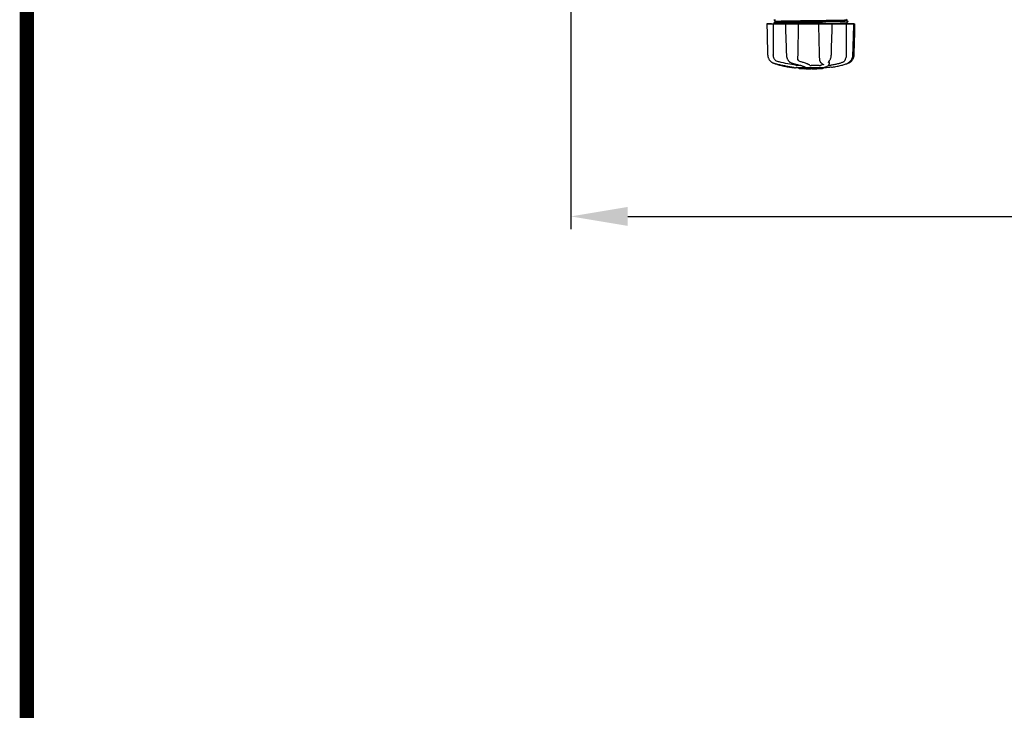
# Model space of a CAD drawing. Units: millimetres. Extents: x 1279 to 5702, y 2132 to 8251.
# Drawn here: x 1279 to 2058, y 3661 to 4208 of the extents above; entities that cross this region are included whole.
import ezdxf

# ---------------------------------------------------------------- set-up
doc = ezdxf.new("R2010")
doc.units = ezdxf.units.MM
doc.layers.add('COTAS', color=7, linetype='Continuous')
doc.layers.add('Formato', color=7, linetype='Continuous')
doc.styles.add('ARIAL', font='arial.ttf')
doc.dimstyles.new('Diseño_PlanosFabricacion', dxfattribs={"dimtxt": 40, "dimasz": 45, "dimexe": 10, "dimexo": 10, "dimgap": 10, "dimtad": 1, "dimtih": 1, "dimtoh": 1, "dimdec": 0, "dimzin": 1, "dimdsep": 46, "dimtxsty": 'ARIAL', "dimcen": 15, "dimadec": 0, "dimazin": 0, "dimtp": 0.05, "dimtm": 0.05, "dimtfac": 1, "dimtdec": 0, "dimtofl": 0, "dimtmove": 0, "dimatfit": 3, "dimfxl": 0, "dimtolj": 1, "dimarcsym": 0})

# ---------------------------------------------------------------- blocks, each defined once
blk = doc.blocks.new('*D5')
at = {"layer": 'COTAS', "color": 0, "lineweight": -2}
for p, q in [((4020.33, 4521.03), (4020.33, 4042.47)), ((1715.33, 4250.03), (1715.33, 4042.47)), ((1760.33, 4052.47), (3975.33, 4052.47))]:
    blk.add_line(p, q, dxfattribs=at)
at = {"layer": 'COTAS', "color": 0}
for points in [[(1760.33, 4059.97), (1760.33, 4044.97), (1715.33, 4052.47)], [(3975.33, 4059.97), (3975.33, 4044.97), (4020.33, 4052.47)]]:
    blk.add_solid(points, dxfattribs=at)
at = {"layer": 'Defpoints', "color": 0}
for p in [(4020.33, 4531.03), (1715.33, 4260.03), (4020.33, 4052.47)]:
    blk.add_point(p, dxfattribs=at)
at = {"layer": 'COTAS', "color": 0, "insert": (2867.83, 4082.91), "char_height": 40, "attachment_point": 5, "style": 'ARIAL'}
blk.add_mtext('\\A1;2305 mm', dxfattribs=at)

msp = doc.modelspace()

# ---------------------------------------------------------------- linework, layer by layer
for p, q in [((1876.02, 4208.14), (1875.98, 4208.07)), ((1875.98, 4207.81), (1876.02, 4207.74)), ((1876.06, 4208.18), (1876.02, 4208.14)), ((1876.13, 4207.66), (1876.63, 4207.39)), ((1914.5, 4207.68), (1914.86, 4207.69)), ((1933.22, 4208.13), (1934.02, 4208.55)), ((1933.6, 4207.56), (1933.22, 4207.75)), ((1933.23, 4207.74), (1933.23, 4208.14)), ((1934.03, 4207.33), (1933.6, 4207.56)), ((1870.46, 4204.93), (1870.46, 4204.91)), ((1870.46, 4204.93), (1940.19, 4204.93)), ((1874.07, 4204.91), (1870.47, 4204.91)), ((1876.02, 4205.83), (1875.98, 4205.77)), ((1876.01, 4205.46), (1876.05, 4205.4)), ((1876.06, 4205.87), (1876.02, 4205.83)), ((1876.13, 4205.91), (1876.12, 4205.91)), ((1876.19, 4205.95), (1876.13, 4205.91)), ((1876.13, 4205.35), (1876.63, 4205.08)), ((1876.63, 4206.18), (1876.19, 4205.95)), ((1876.63, 4207.39), (1877.06, 4207.17)), ((1877.44, 4206.6), (1876.63, 4206.18)), ((1876.63, 4205.08), (1876.93, 4204.93)), ((1877.06, 4207.17), (1877.44, 4206.97)), ((1877.43, 4206.59), (1877.43, 4206.98)), ((1885.06, 4204.95), (1885.23, 4204.95)), ((1885.07, 4204.93), (1885.07, 4204.91)), ((1885.23, 4204.95), (1885.84, 4204.97)), ((1895.05, 4204.91), (1885.25, 4204.91)), ((1885.84, 4204.97), (1886.06, 4204.97)), ((1905.91, 4206.49), (1905.31, 4206.48)), ((1905.91, 4205.94), (1905.32, 4205.93)), ((1911.31, 4204.93), (1911.37, 4202.31)), ((1911.79, 4204.94), (1911.48, 4204.94)), ((1922.05, 4204.91), (1911.78, 4204.91)), ((1914.1, 4207.28), (1913.15, 4207.27)), ((1913.15, 4205.35), (1914.1, 4205.37)), ((1914.5, 4207.29), (1914.1, 4207.28)), ((1914.1, 4205.37), (1914.52, 4205.37)), ((1914.51, 4206.6), (1914.11, 4206.6)), ((1914.51, 4206.05), (1914.12, 4206.05)), ((1914.84, 4204.98), (1914.53, 4204.98)), ((1922.26, 4204.9), (1922.27, 4204.93)), ((1933.21, 4205.81), (1933.22, 4205.82)), ((1933.22, 4205.82), (1934.02, 4206.24)), ((1933.6, 4205.25), (1933.22, 4205.44)), ((1933.23, 4205.43), (1933.23, 4205.83)), ((1934.03, 4205.02), (1933.6, 4205.25)), ((1934.02, 4206.24), (1934.46, 4206.46)), ((1934.53, 4207.07), (1934.03, 4207.33)), ((1934.22, 4204.93), (1934.03, 4205.02)), ((1934.46, 4206.46), (1934.53, 4206.5)), ((1939.26, 4204.91), (1934.54, 4204.91)), ((1934.59, 4206.54), (1934.64, 4206.59)), ((1934.68, 4206.91), (1934.64, 4206.98)), ((1934.64, 4206.59), (1934.68, 4206.66)), ((1939.28, 4204.93), (1938.78, 4180.43)), ((1939.2, 4202.33), (1939.27, 4204.91)), ((1939.27, 4204.91), (1939.27, 4204.93)), ((1940.19, 4204.91), (1940.19, 4204.93)), ((1938.61, 4180.39), (1938.75, 4185.66)), ((1885.8, 4182.89), (1885.88, 4180.39)), ((1885.88, 4180.39), (1885.89, 4180.18)), ((1933.24, 4183.12), (1933.23, 4180.43)), ((1933.24, 4183.53), (1933.24, 4183.12)), ((1938.6, 4180.2), (1938.61, 4180.39)), ((1874.2, 4174.65), (1874.42, 4174.51)), ((1874.42, 4174.51), (1874.46, 4174.48)), ((1874.46, 4174.48), (1874.65, 4174.37)), ((1876.72, 4173.49), (1876.75, 4173.48)), ((1877.14, 4173.31), (1877.63, 4173.15)), ((1877.28, 4173.34), (1877.45, 4173.3)), ((1887.3, 4175.99), (1887.37, 4175.88)), ((1887.3, 4175.99), (1887.3, 4175.99)), ((1888.97, 4174.5), (1889.02, 4174.47)), ((1889.02, 4174.47), (1889.22, 4174.36)), ((1889.11, 4170.6), (1890.27, 4170.43)), ((1890.27, 4170.43), (1890.28, 4170.43)), ((1891.13, 4170.62), (1891.24, 4170.61)), ((1891.96, 4173.34), (1892.13, 4173.3)), ((1917.58, 4170.09), (1893.12, 4170.09)), ((1897.25, 4171.99), (1894.52, 4171.99)), ((1894.95, 4176.05), (1894.96, 4176.19)), ((1894.95, 4176.06), (1894.95, 4176.05)), ((1895.44, 4169.76), (1895.44, 4170.09)), ((1897.91, 4169.58), (1897.91, 4169.98)), ((1898.87, 4169.49), (1898.87, 4169.5)), ((1900.51, 4169.84), (1900.51, 4169.41)), ((1900.99, 4170.66), (1900.99, 4170.66)), ((1901.11, 4169.41), (1901.11, 4169.79)), ((1901.37, 4169.38), (1901.37, 4169.8)), ((1905.43, 4169.31), (1905.43, 4169.33)), ((1911.93, 4171.99), (1905.44, 4171.99)), ((1905.47, 4169.33), (1905.47, 4169.73)), ((1906.07, 4169.31), (1906.07, 4169.74)), ((1906.08, 4169.31), (1907.74, 4169.34)), ((1907.74, 4169.76), (1907.74, 4169.34)), ((1907.74, 4169.34), (1907.76, 4169.34)), ((1908.63, 4169.36), (1908.63, 4169.78)), ((1910.27, 4169.84), (1910.27, 4169.42)), ((1910.87, 4169.44), (1910.87, 4169.87)), ((1912.18, 4176.15), (1912.18, 4176.15)), ((1912.55, 4169.54), (1912.55, 4169.54)), ((1912.91, 4174.54), (1913.01, 4174.44)), ((1913.01, 4174.44), (1913.21, 4174.25)), ((1913.52, 4169.6), (1913.31, 4169.59)), ((1914.02, 4170.07), (1913.37, 4170.02)), ((1913.37, 4169.62), (1913.37, 4170.02)), ((1913.37, 4169.62), (1914.02, 4169.66)), ((1913.52, 4169.6), (1913.52, 4169.6)), ((1914.41, 4170.09), (1914.02, 4170.07)), ((1914.02, 4169.66), (1914.02, 4170.07)), ((1914.37, 4173.35), (1914.38, 4173.35)), ((1914.38, 4173.35), (1914.53, 4173.25)), ((1914.53, 4173.25), (1914.73, 4173.11)), ((1914.84, 4169.72), (1914.84, 4170.09)), ((1914.84, 4169.72), (1915.22, 4169.74)), ((1915.21, 4172.47), (1915.21, 4172.48)), ((1915.22, 4170.09), (1915.22, 4169.74)), ((1915.22, 4169.74), (1915.22, 4169.74)), ((1915.94, 4170.6), (1915.95, 4170.61)), ((1920.39, 4170.43), (1917.61, 4170.09)), ((1919.15, 4171.99), (1919.83, 4171.99)), ((1919.31, 4174.33), (1919.31, 4174.32)), ((1919.73, 4172.94), (1919.75, 4173.15)), ((1919.77, 4174.33), (1919.75, 4173.13)), ((1919.75, 4173.15), (1919.75, 4173.13)), ((1920.06, 4175.84), (1920.16, 4176)), ((1921.55, 4170.6), (1920.39, 4170.43)), ((1933.03, 4173.15), (1933.51, 4173.31)), ((1933.51, 4173.31), (1933.65, 4173.37)), ((1933.94, 4173.49), (1934.16, 4173.56)), ((1934.16, 4173.56), (1934.54, 4173.69)), ((1934.17, 4173.61), (1934.29, 4173.69)), ((1934.29, 4173.69), (1934.41, 4173.76)), ((1934.54, 4173.85), (1934.41, 4173.76)), ((1936.85, 4175.88), (1936.91, 4175.96)), ((1936.91, 4175.96), (1937.06, 4176.14))]:
    msp.add_line(p, q)
for points in [[(1875.98, 4208.07), (1875.95, 4207.98), (1875.95, 4207.89), (1875.98, 4207.81)], [(1870.46, 4204.91), (1870.53, 4202.31), (1870.6, 4199.51), (1870.74, 4193.93)], [(1875.98, 4205.77), (1875.96, 4205.69), (1875.95, 4205.6), (1875.97, 4205.52), (1876.01, 4205.46)], [(1876.05, 4205.4), (1876.09, 4205.37), (1876.12, 4205.35), (1876.13, 4205.35)], [(1885.07, 4204.91), (1885.16, 4202.31), (1885.25, 4199.5), (1885.43, 4193.93)], [(1895.03, 4177.82), (1895.05, 4178.21), (1895.06, 4178.6), (1895.08, 4179), (1895.09, 4179.4), (1895.1, 4179.81), (1895.1, 4180.21), (1895.57, 4204.93)], [(1911.37, 4202.31), (1911.43, 4199.51), (1911.49, 4196.71), (1911.55, 4193.93), (1911.61, 4191.16), (1911.67, 4188.39), (1911.73, 4185.64), (1911.79, 4182.89), (1911.85, 4180.2)], [(1922.09, 4199.52), (1922.18, 4202.33), (1922.26, 4204.9)], [(1934.68, 4206.66), (1934.7, 4206.74), (1934.71, 4206.82), (1934.68, 4206.91)], [(1938.98, 4193.95), (1939.05, 4196.73), (1939.2, 4202.33)], [(1939.99, 4196.71), (1940.06, 4199.51), (1940.19, 4204.91)], [(1870.74, 4193.93), (1870.81, 4191.16), (1870.95, 4185.64)], [(1885.43, 4193.93), (1885.52, 4191.15), (1885.62, 4188.39), (1885.8, 4182.89)], [(1921.73, 4188.41), (1921.82, 4191.17), (1921.91, 4193.94), (1922.09, 4199.52)], [(1938.75, 4185.66), (1938.83, 4188.41), (1938.98, 4193.95)], [(1939.78, 4188.39), (1939.85, 4191.16), (1939.99, 4196.71)], [(1870.95, 4185.64), (1871.02, 4182.89), (1871.08, 4180.39)], [(1921.47, 4180.39), (1921.55, 4182.91), (1921.73, 4188.41)], [(1939.58, 4180.39), (1939.64, 4182.89), (1939.78, 4188.39)], [(1871.08, 4180.39), (1871.09, 4180.18), (1871.12, 4179.75), (1871.19, 4179.32), (1871.28, 4178.9), (1871.39, 4178.48), (1871.53, 4178.06), (1871.7, 4177.65), (1871.89, 4177.25), (1872.11, 4176.87), (1872.35, 4176.49), (1872.61, 4176.13), (1872.75, 4175.96)], [(1885.89, 4180.18), (1885.93, 4179.75), (1885.98, 4179.33), (1886.06, 4178.91), (1886.16, 4178.49), (1886.28, 4178.08), (1886.42, 4177.67), (1886.58, 4177.27), (1886.77, 4176.89), (1886.97, 4176.51), (1887.19, 4176.15), (1887.3, 4175.99)], [(1894.96, 4176.19), (1894.97, 4176.36), (1894.99, 4176.71), (1895, 4177.07), (1895.02, 4177.44), (1895.03, 4177.82)], [(1911.85, 4180.2), (1911.86, 4179.79), (1911.88, 4179.38), (1911.9, 4178.98), (1911.92, 4178.57), (1911.95, 4178.18), (1911.98, 4177.79), (1912.02, 4177.4), (1912.06, 4177.03), (1912.1, 4176.67), (1912.15, 4176.32), (1912.18, 4176.15)], [(1920.16, 4176), (1920.32, 4176.26), (1920.51, 4176.62), (1920.69, 4176.99), (1920.85, 4177.37), (1920.99, 4177.75), (1921.12, 4178.15), (1921.22, 4178.56), (1921.31, 4178.96), (1921.38, 4179.38), (1921.43, 4179.79), (1921.46, 4180.21), (1921.47, 4180.39)], [(1937.06, 4176.14), (1937.32, 4176.5), (1937.57, 4176.88), (1937.79, 4177.27), (1937.98, 4177.67), (1938.15, 4178.08), (1938.29, 4178.49), (1938.41, 4178.91), (1938.5, 4179.34), (1938.56, 4179.77), (1938.6, 4180.2)], [(1937.91, 4175.96), (1938.04, 4176.13), (1938.31, 4176.49), (1938.55, 4176.87), (1938.77, 4177.25), (1938.96, 4177.65), (1939.13, 4178.06), (1939.27, 4178.48), (1939.38, 4178.9), (1939.47, 4179.32), (1939.53, 4179.75), (1939.57, 4180.18), (1939.58, 4180.39)], [(1872.75, 4175.96), (1872.84, 4175.85), (1873.06, 4175.61), (1873.29, 4175.38), (1873.52, 4175.17), (1873.75, 4174.98), (1873.98, 4174.8), (1874.2, 4174.65)], [(1874.65, 4174.37), (1875, 4174.18), (1875.37, 4174), (1875.74, 4173.84), (1876.12, 4173.69), (1876.5, 4173.56), (1876.89, 4173.44), (1877.28, 4173.34)], [(1876.75, 4173.48), (1876.88, 4173.42), (1877.01, 4173.37), (1877.14, 4173.31)], [(1877.45, 4173.3), (1878.02, 4173.17), (1878.8, 4173), (1879.58, 4172.83), (1880.38, 4172.66), (1881.19, 4172.5), (1882, 4172.33), (1882.81, 4172.16), (1883.62, 4172), (1884.43, 4171.84), (1885.24, 4171.69), (1886.04, 4171.53), (1886.83, 4171.38), (1887.61, 4171.24), (1888.39, 4171.1), (1889.15, 4170.96), (1889.89, 4170.83), (1890.62, 4170.71), (1891.13, 4170.62)], [(1877.63, 4173.15), (1878.29, 4172.93), (1878.98, 4172.72), (1879.71, 4172.51), (1880.47, 4172.3), (1881.26, 4172.1), (1882.08, 4171.91), (1882.92, 4171.72), (1883.78, 4171.53), (1884.67, 4171.36), (1885.57, 4171.18), (1886.49, 4171.02), (1887.42, 4170.86), (1888.37, 4170.71), (1889.11, 4170.6)], [(1887.37, 4175.88), (1887.57, 4175.63), (1887.78, 4175.39), (1888, 4175.18), (1888.23, 4174.98), (1888.47, 4174.8), (1888.72, 4174.64), (1888.97, 4174.5)], [(1889.22, 4174.36), (1889.62, 4174.17), (1890.02, 4174), (1890.41, 4173.84), (1890.8, 4173.69), (1891.19, 4173.56), (1891.58, 4173.44), (1891.96, 4173.34)], [(1891.24, 4170.61), (1891.33, 4170.59), (1891.38, 4170.58)], [(1891.38, 4170.58), (1891.42, 4170.57), (1891.46, 4170.56), (1891.5, 4170.56)], [(1891.5, 4170.56), (1891.54, 4170.55), (1891.57, 4170.54), (1891.6, 4170.53), (1891.63, 4170.53), (1891.65, 4170.52), (1891.67, 4170.52), (1891.69, 4170.51), (1891.71, 4170.51), (1891.72, 4170.5), (1891.73, 4170.5), (1891.73, 4170.5)], [(1892.13, 4173.3), (1892.68, 4173.17), (1893.4, 4173), (1894.1, 4172.83), (1894.78, 4172.66), (1895.44, 4172.49), (1896.07, 4172.32), (1896.67, 4172.15), (1897.25, 4171.99), (1897.79, 4171.83), (1898.3, 4171.68), (1898.77, 4171.53), (1899.21, 4171.38), (1899.61, 4171.24), (1899.98, 4171.1), (1900.31, 4170.97), (1900.59, 4170.85), (1900.84, 4170.74), (1900.99, 4170.66)], [(1912.18, 4176.15), (1912.2, 4176.02), (1912.25, 4175.75), (1912.33, 4175.5), (1912.41, 4175.27), (1912.51, 4175.07), (1912.62, 4174.88), (1912.75, 4174.71), (1912.89, 4174.56), (1912.91, 4174.54)], [(1913.21, 4174.25), (1913.4, 4174.08), (1913.59, 4173.92), (1913.78, 4173.77), (1913.96, 4173.63), (1914.13, 4173.51), (1914.3, 4173.39), (1914.37, 4173.35)], [(1914.73, 4173.11), (1914.89, 4172.98), (1915.01, 4172.86), (1915.1, 4172.74), (1915.16, 4172.64), (1915.2, 4172.55), (1915.21, 4172.47)], [(1915.82, 4170.57), (1915.82, 4170.57), (1915.82, 4170.57), (1915.83, 4170.57), (1915.84, 4170.57), (1915.85, 4170.58), (1915.87, 4170.58), (1915.89, 4170.59), (1915.91, 4170.6), (1915.94, 4170.6)], [(1915.95, 4170.61), (1916.36, 4170.71), (1916.87, 4170.86), (1917.35, 4171.02), (1917.8, 4171.2), (1918.22, 4171.39), (1918.58, 4171.58), (1918.9, 4171.79), (1919.16, 4172), (1919.38, 4172.22), (1919.55, 4172.45), (1919.67, 4172.69), (1919.73, 4172.94)], [(1919.31, 4174.33), (1919.31, 4174.36), (1919.32, 4174.42), (1919.34, 4174.48), (1919.36, 4174.56), (1919.4, 4174.65), (1919.44, 4174.75), (1919.49, 4174.86), (1919.55, 4174.98), (1919.62, 4175.1), (1919.7, 4175.24), (1919.78, 4175.38), (1919.87, 4175.52), (1919.96, 4175.68), (1920.06, 4175.84)], [(1921.55, 4170.6), (1922.29, 4170.71), (1923.24, 4170.86), (1924.17, 4171.02), (1925.09, 4171.18), (1925.99, 4171.36), (1926.88, 4171.53), (1927.74, 4171.72), (1928.58, 4171.91), (1929.4, 4172.1), (1930.19, 4172.3), (1930.95, 4172.51), (1931.67, 4172.72), (1932.37, 4172.93), (1933.03, 4173.15)], [(1933.65, 4173.37), (1933.78, 4173.42), (1933.91, 4173.48), (1934.04, 4173.54), (1934.17, 4173.61)], [(1934.54, 4173.85), (1934.69, 4173.94), (1934.84, 4174.05), (1935.01, 4174.18), (1935.19, 4174.31), (1935.38, 4174.46), (1935.58, 4174.62), (1935.78, 4174.8), (1935.99, 4174.99), (1936.2, 4175.19), (1936.42, 4175.41), (1936.63, 4175.64), (1936.85, 4175.88)], [(1934.54, 4173.69), (1934.92, 4173.84), (1935.29, 4174), (1935.65, 4174.18), (1936.01, 4174.37), (1936.2, 4174.48)], [(1936.2, 4174.48), (1936.24, 4174.51), (1936.46, 4174.65), (1936.68, 4174.8), (1936.91, 4174.98), (1937.14, 4175.17), (1937.37, 4175.38), (1937.6, 4175.61), (1937.82, 4175.85), (1937.91, 4175.96)]]:
    msp.add_lwpolyline(points)
for centre, radius, start, end in [((1875.77, 7046.22), 2841.5, 270.78769, 270.92676), ((1932.78, 4180.55), 6, 325.18379, 358.83086), ((1905.33, 4282.75), 113.33, 262.36076, 263.77794), ((1898.59, 4195.25), 25.68, 262.94088, 265.60257), ((1905.33, 4283.06), 113.35, 265.30354, 265.5934), ((1905.33, 4283.06), 113.75, 265.60892, 266.49708), ((1898.58, 4195.33), 25.36, 265.58968, 268.48639), ((1898.58, 4195.02), 25.45, 265.60522, 268.49175), ((1905.33, 4283.06), 113.32, 266.24442, 267.56435), ((1905.33, 4283.06), 113.73, 266.25765, 267.57293), ((1899.56, 4188.73), 19.25, 266.49688, 267.23395), ((1899.55, 4188.7), 19.22, 267.23399, 267.95826), ((1905.33, 4283.06), 113.75, 266.62196, 266.74435), ((1905.33, 4283.06), 113.75, 266.74426, 267.56815), ((1905.33, 4283.06), 113.35, 267.5644, 267.9973), ((1903.08, 4196.82), 27.48, 265.89315, 266.42856), ((1905.33, 4283.06), 113.32, 267.99734, 270.07072), ((1905.33, 4283.06), 113.73, 268.00439, 270.07047), ((1905.33, 4283.06), 113.75, 268.00475, 268.79223), ((1903.08, 4196.73), 27.39, 267.31284, 268.50143), ((1903.08, 4196.69), 27.35, 268.50155, 269.69912), ((1905.33, 4283.06), 113.75, 268.79222, 269.43677), ((1904.46, 4193.85), 24.54, 269.43432, 270.43226), ((1904.46, 4193.87), 24.55, 270.43261, 272.27287), ((1905.33, 4283.06), 113.75, 269.65544, 270.05235), ((1905.33, 4283.06), 113.35, 270.07075, 270.37589), ((1905.33, 4283.06), 113.32, 270.37408, 271.21733), ((1905.33, 4283.06), 113.73, 270.37276, 271.21305), ((1905.33, 4283.06), 113.35, 271.21878, 271.66796), ((1905.33, 4283.06), 113.75, 271.40625, 271.46835), ((1905.33, 4283.06), 113.32, 271.668, 272.50095), ((1905.33, 4283.06), 113.73, 271.66213, 272.49214), ((1905.33, 4283.06), 113.75, 271.66596, 272.49588), ((1905.33, 4283.06), 113.35, 272.5047, 272.80461), ((1905.33, 4283.06), 113.32, 272.80463, 274.06762), ((1905.33, 4283.06), 113.73, 272.79475, 274.05328), ((1905.33, 4283.06), 113.75, 272.79875, 273.64025), ((1905.33, 4283.06), 113.75, 273.6374, 273.83846), ((1905.33, 4283.06), 113.75, 273.63745, 273.83851), ((1919.89, 4064.88), 104.92, 93.59816, 93.79661), ((1916.33, 4119.14), 50.54, 93.43371, 93.84565), ((1905.33, 4283.06), 113.75, 274.1285, 274.98593), ((1933.72, 3875.35), 294.97, 93.67031, 93.82849), ((1941.3, 4184.19), 23.58, 202.90852, 203.59748)]:
    msp.add_arc(centre, radius, start, end)
for points, knots in [([(1876.13, 4208.22), (1876.06, 4208.19), (1876.8, 4208.14), (1876.9, 4208.13), (1877.19, 4208.11)], [0, 0, 0, 0, 0.206775, 1, 1, 1, 1]), ([(1878.75, 4207.1), (1880.07, 4207.15), (1883.44, 4207.23), (1892.3, 4207.39), (1899.84, 4207.49), (1905.33, 4207.56)], [0, 0, 0, 0, 0.148454, 0.380872, 1, 1, 1, 1]), ([(1905.33, 4207.56), (1906.11, 4207.57), (1909.16, 4207.61), (1912.22, 4207.65), (1914.5, 4207.68)], [0, 0, 0, 0, 0.254229, 1, 1, 1, 1]), ([(1931.83, 4207.63), (1929.63, 4207.53), (1923.85, 4207.43), (1918.07, 4207.34), (1914.5, 4207.29)], [0, 0, 0, 0, 0.381151, 1, 1, 1, 1]), ([(1914.86, 4207.69), (1918.38, 4207.74), (1924.05, 4207.83), (1929.72, 4207.93), (1931.87, 4208.02)], [0, 0, 0, 0, 0.619718, 1, 1, 1, 1]), ([(1933.21, 4207.73), (1933.17, 4207.71), (1933.03, 4207.7), (1932.57, 4207.65), (1932.16, 4207.64), (1931.83, 4207.63)], [0, 0, 0, 0, 0.100045, 0.300407, 1, 1, 1, 1]), ([(1931.87, 4208.02), (1932.06, 4208.03), (1932.37, 4208.04), (1932.78, 4208.07), (1933.05, 4208.1), (1933.18, 4208.11), (1933.22, 4208.13)], [0, 0, 0, 0, 0.406237, 0.709093, 0.907174, 1, 1, 1, 1]), ([(1933.23, 4207.74), (1933.23, 4207.74), (1933.22, 4207.74), (1933.22, 4207.73), (1933.21, 4207.73)], [0, 0, 0, 0, 0.357494, 1, 1, 1, 1]), ([(1876.97, 4205.44), (1876.74, 4205.43), (1876.66, 4205.43), (1876.07, 4205.37), (1876.13, 4205.35)], [0, 0, 0, 0, 0.797523, 1, 1, 1, 1]), ([(1876.12, 4205.91), (1876.11, 4205.91), (1876.19, 4205.87), (1876.24, 4205.88), (1876.45, 4205.84), (1876.79, 4205.83), (1877.09, 4205.81), (1877.27, 4205.8)], [0, 0, 0, 0, 0.037564, 0.10782, 0.214225, 0.535608, 1, 1, 1, 1]), ([(1876.97, 4205.99), (1876.77, 4205.98), (1876.5, 4205.95), (1876.2, 4205.95), (1876.13, 4205.91)], [0, 0, 0, 0, 0.70153, 1, 1, 1, 1]), ([(1876.13, 4205.35), (1876.16, 4205.33), (1876.27, 4205.32), (1876.5, 4205.29), (1876.85, 4205.27), (1877.12, 4205.26), (1877.27, 4205.25)], [0, 0, 0, 0, 0.09435, 0.29263, 0.594976, 1, 1, 1, 1]), ([(1878.33, 4206.05), (1878.2, 4206.05), (1877.74, 4206.03), (1877.29, 4206.01), (1876.97, 4205.99)], [0, 0, 0, 0, 0.292667, 1, 1, 1, 1]), ([(1878.33, 4205.5), (1878.2, 4205.5), (1877.74, 4205.48), (1877.29, 4205.46), (1876.97, 4205.44)], [0, 0, 0, 0, 0.292667, 1, 1, 1, 1]), ([(1877.43, 4206.98), (1877.43, 4206.98), (1877.43, 4206.99), (1877.44, 4206.99), (1877.44, 4206.99)], [0, 0, 0, 0, 0.377176, 1, 1, 1, 1]), ([(1877.44, 4206.99), (1877.48, 4207.01), (1877.61, 4207.02), (1877.87, 4207.05), (1878.27, 4207.07), (1878.57, 4207.09), (1878.75, 4207.1)], [0, 0, 0, 0, 0.095384, 0.294311, 0.596286, 1, 1, 1, 1]), ([(1877.54, 4206.62), (1877.53, 4206.62), (1877.5, 4206.61), (1877.46, 4206.61), (1877.44, 4206.6)], [0, 0, 0, 0, 0.350529, 1, 1, 1, 1]), ([(1878.69, 4206.7), (1878.56, 4206.69), (1878.18, 4206.67), (1877.79, 4206.66), (1877.54, 4206.62)], [0, 0, 0, 0, 0.349254, 1, 1, 1, 1]), ([(1905.31, 4206.48), (1899.9, 4206.41), (1890.91, 4206.29), (1881.91, 4206.17), (1878.33, 4206.05)], [0, 0, 0, 0, 0.601478, 1, 1, 1, 1]), ([(1905.32, 4205.93), (1899.91, 4205.86), (1890.91, 4205.74), (1881.92, 4205.62), (1878.33, 4205.5)], [0, 0, 0, 0, 0.601474, 1, 1, 1, 1]), ([(1905.33, 4207.17), (1899.82, 4207.09), (1892.24, 4207), (1883.37, 4206.84), (1880, 4206.76), (1878.69, 4206.7)], [0, 0, 0, 0, 0.620714, 0.852863, 1, 1, 1, 1]), ([(1883.77, 4204.93), (1883.88, 4204.93), (1884.31, 4204.94), (1884.73, 4204.94), (1885.06, 4204.95)], [0, 0, 0, 0, 0.242545, 1, 1, 1, 1]), ([(1886.06, 4204.97), (1887.45, 4205), (1893.87, 4205.1), (1900.3, 4205.18), (1905.33, 4205.25)], [0, 0, 0, 0, 0.216484, 1, 1, 1, 1]), ([(1913.15, 4207.27), (1912.51, 4207.26), (1909.9, 4207.23), (1907.3, 4207.19), (1905.33, 4207.17)], [0, 0, 0, 0, 0.245573, 1, 1, 1, 1]), ([(1905.33, 4205.25), (1905.99, 4205.26), (1908.6, 4205.29), (1911.2, 4205.33), (1913.15, 4205.35)], [0, 0, 0, 0, 0.253158, 1, 1, 1, 1]), ([(1914.11, 4206.6), (1913.44, 4206.59), (1910.71, 4206.55), (1907.98, 4206.52), (1905.91, 4206.49)], [0, 0, 0, 0, 0.244753, 1, 1, 1, 1]), ([(1914.12, 4206.05), (1913.45, 4206.04), (1910.71, 4206), (1907.98, 4205.97), (1905.91, 4205.94)], [0, 0, 0, 0, 0.244743, 1, 1, 1, 1]), ([(1914.53, 4204.98), (1914.3, 4204.98), (1913.39, 4204.96), (1912.48, 4204.95), (1911.79, 4204.94)], [0, 0, 0, 0, 0.247075, 1, 1, 1, 1]), ([(1931.92, 4206.9), (1929.56, 4206.83), (1923.76, 4206.73), (1917.96, 4206.65), (1914.51, 4206.6)], [0, 0, 0, 0, 0.406136, 1, 1, 1, 1]), ([(1914.52, 4205.37), (1918.1, 4205.42), (1923.87, 4205.52), (1929.64, 4205.62), (1931.83, 4205.71)], [0, 0, 0, 0, 0.618834, 1, 1, 1, 1]), ([(1932.35, 4205.34), (1931.04, 4205.27), (1927.5, 4205.19), (1923.96, 4205.12), (1921.73, 4205.09)], [0, 0, 0, 0, 0.371589, 1, 1, 1, 1]), ([(1931.83, 4205.71), (1932.16, 4205.72), (1932.57, 4205.74), (1933.03, 4205.78), (1933.17, 4205.8), (1933.21, 4205.81)], [0, 0, 0, 0, 0.699593, 0.899955, 1, 1, 1, 1]), ([(1933.43, 4206.96), (1933.32, 4206.95), (1932.82, 4206.93), (1932.32, 4206.92), (1931.92, 4206.9)], [0, 0, 0, 0, 0.211546, 1, 1, 1, 1]), ([(1933.2, 4205.42), (1933.11, 4205.39), (1932.83, 4205.38), (1932.55, 4205.35), (1932.35, 4205.34)], [0, 0, 0, 0, 0.326967, 1, 1, 1, 1]), ([(1933.23, 4205.43), (1933.23, 4205.43), (1933.22, 4205.42), (1933.21, 4205.42), (1933.2, 4205.42)], [0, 0, 0, 0, 0.32743, 1, 1, 1, 1]), ([(1934.53, 4207.07), (1934.54, 4207.06), (1934.48, 4207.02), (1934.42, 4207.03), (1934.22, 4207), (1933.9, 4206.99), (1933.6, 4206.97), (1933.43, 4206.96)], [0, 0, 0, 0, 0.036253, 0.105922, 0.21205, 0.533848, 1, 1, 1, 1]), ([(1875.92, 4178.07), (1875.86, 4178.25), (1875.65, 4179.02), (1875.56, 4179.82), (1875.56, 4180.43)], [0, 0, 0, 0, 0.243951, 1, 1, 1, 1]), ([(1878.06, 4175.49), (1877.8, 4175.62), (1877.3, 4175.94), (1876.68, 4176.56), (1876.22, 4177.28), (1876.01, 4177.8), (1875.92, 4178.07)], [0, 0, 0, 0, 0.257882, 0.511224, 0.756991, 1, 1, 1, 1]), ([(1895.22, 4176.34), (1895.19, 4176.4), (1895.09, 4176.68), (1895.03, 4176.97), (1895.01, 4177.19)], [0, 0, 0, 0, 0.244548, 1, 1, 1, 1]), ([(1932.92, 4178.07), (1932.81, 4177.67), (1932.62, 4177.11), (1932.34, 4176.43), (1932.21, 4176.13), (1932.16, 4175.99)], [0, 0, 0, 0, 0.56075, 0.800168, 1, 1, 1, 1]), ([(1933.23, 4180.43), (1933.23, 4180.22), (1933.2, 4179.43), (1933.07, 4178.64), (1932.92, 4178.07)], [0, 0, 0, 0, 0.256128, 1, 1, 1, 1]), ([(1880.12, 4174.75), (1879.94, 4174.79), (1879.24, 4174.97), (1878.55, 4175.24), (1878.06, 4175.49)], [0, 0, 0, 0, 0.251313, 1, 1, 1, 1]), ([(1893.25, 4172.11), (1891.15, 4172.49), (1886.77, 4173.33), (1882.4, 4174.25), (1880.12, 4174.75)], [0, 0, 0, 0, 0.47683, 1, 1, 1, 1]), ([(1893.25, 4172.11), (1893.42, 4172.08), (1893.78, 4172.03), (1894.15, 4172), (1894.33, 4172)], [0, 0, 0, 0, 0.494127, 1, 1, 1, 1]), ([(1894.33, 4172), (1894.35, 4171.99), (1894.41, 4171.99), (1894.47, 4171.99), (1894.52, 4171.99)], [0, 0, 0, 0, 0.267461, 1, 1, 1, 1]), ([(1895.98, 4175.49), (1895.81, 4175.59), (1895.51, 4175.84), (1895.3, 4176.17), (1895.22, 4176.34)], [0, 0, 0, 0, 0.514456, 1, 1, 1, 1]), ([(1897.66, 4174.75), (1897.52, 4174.79), (1896.94, 4174.98), (1896.38, 4175.25), (1895.98, 4175.49)], [0, 0, 0, 0, 0.240478, 1, 1, 1, 1]), ([(1904.47, 4172.11), (1904.35, 4172.21), (1904.06, 4172.41), (1903.54, 4172.7), (1902.87, 4173), (1901.72, 4173.47), (1899.97, 4174.07), (1898.48, 4174.52), (1897.66, 4174.75)], [0, 0, 0, 0, 0.062298, 0.143538, 0.243618, 0.36202, 0.650294, 1, 1, 1, 1]), ([(1904.47, 4172.11), (1904.48, 4172.1), (1904.52, 4172.08), (1904.63, 4172.05), (1904.83, 4172.02), (1905.12, 4172), (1905.33, 4171.99), (1905.44, 4171.99)], [0, 0, 0, 0, 0.050702, 0.127078, 0.352548, 0.6551, 1, 1, 1, 1]), ([(1907.76, 4169.34), (1907.78, 4169.34), (1907.9, 4169.34), (1908.02, 4169.34), (1908.12, 4169.35)], [0, 0, 0, 0, 0.162359, 1, 1, 1, 1]), ([(1908.24, 4169.35), (1908.29, 4169.35), (1908.38, 4169.35), (1908.48, 4169.36), (1908.55, 4169.36), (1908.59, 4169.36), (1908.61, 4169.36), (1908.62, 4169.36), (1908.63, 4169.36)], [0, 0, 0, 0, 0.372666, 0.691761, 0.816396, 0.911416, 0.973369, 1, 1, 1, 1]), ([(1911.93, 4171.99), (1912.17, 4171.99), (1912.53, 4172.01), (1912.96, 4172.07), (1913.15, 4172.11), (1913.23, 4172.13)], [0, 0, 0, 0, 0.563217, 0.81509, 1, 1, 1, 1]), ([(1914.9, 4172.97), (1914.81, 4172.88), (1914.6, 4172.72), (1914.06, 4172.41), (1913.58, 4172.24), (1913.23, 4172.13)], [0, 0, 0, 0, 0.191585, 0.420644, 1, 1, 1, 1]), ([(1919.77, 4174.33), (1919.78, 4174.37), (1919.77, 4174.51), (1919.73, 4174.65), (1919.68, 4174.75)], [0, 0, 0, 0, 0.241871, 1, 1, 1, 1]), ([(1919.83, 4171.99), (1919.9, 4171.99), (1920.06, 4172), (1920.34, 4172.03), (1920.69, 4172.08), (1920.93, 4172.11), (1921.06, 4172.13)], [0, 0, 0, 0, 0.156035, 0.399297, 0.694492, 1, 1, 1, 1]), ([(1931.13, 4174.75), (1930.87, 4174.62), (1930.29, 4174.36), (1928.94, 4173.86), (1926.91, 4173.27), (1924.13, 4172.65), (1922.12, 4172.29), (1921.06, 4172.13)], [0, 0, 0, 0, 0.083967, 0.181588, 0.414665, 0.691078, 1, 1, 1, 1]), ([(1932.16, 4175.99), (1932.06, 4175.72), (1931.86, 4175.35), (1931.47, 4174.95), (1931.25, 4174.81), (1931.13, 4174.75)], [0, 0, 0, 0, 0.523389, 0.763537, 1, 1, 1, 1])]:
    msp.add_open_spline(points, degree=3, knots=knots)
for points in [[(1875.41, 4204.93), (1875.46, 4196.76), (1875.51, 4188.59), (1875.56, 4180.43)], [(1933.29, 4204.93), (1933.27, 4197.79), (1933.25, 4190.66), (1933.24, 4183.53)]]:
    msp.add_open_spline(points, degree=3)
at = {"layer": 'Formato', "const_width": 11.31}
msp.add_lwpolyline([(1284.83, 2137.22), (5696.38, 2137.22), (5696.38, 8245.52), (1284.83, 8245.52)], close=True, dxfattribs=at)

# ---------------------------------------------------------------- dimensions: what is measured, and where the dimension line sits
at = {"layer": 'COTAS'}
dim = msp.add_linear_dim(base=(4020.33, 4052.47), p1=(1715.33, 4260.03), p2=(4020.33, 4531.03), dimstyle='Diseño_PlanosFabricacion', override={"dimpost": ' mm'}, dxfattribs=at)
dim.commit()
dim.dimension.update_dxf_attribs({"geometry": '*D5', "text_midpoint": (2867.83, 4052.47), "dimtype": 160})

doc.saveas('drawing.dxf')
